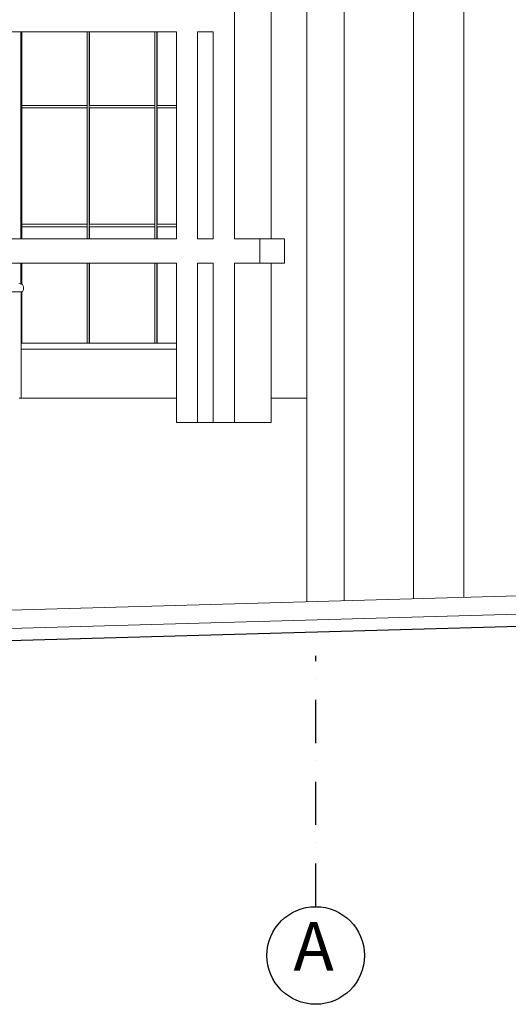
# Model space of a CAD drawing. Extents: x 68871 to 187771, y -138618 to -52346.
# Drawn here: x 119577 to 123582, y -129288 to -121220 of the extents above; entities that cross this region are included whole.
import ezdxf

# ---------------------------------------------------------------- set-up
doc = ezdxf.new("R2010")
doc.units = 0
doc.header["$MEASUREMENT"] = 0
doc.linetypes.add('Dot & Dashed', pattern=[670.277762, 352.777767, -176.388884, 0, -141.111112])
for name, color, linetype in [('Интерьер - Лестница', 7, 'Continuous'), ('Интерьер- Перегородка', 7, 'Continuous'), ('Конструктивный - Комбинирован.', 7, 'Continuous'), ('НАЗВАНИЯ', 7, 'Continuous')]:
    doc.layers.add(name, color=color, linetype=linetype)
doc.styles.add('Arial', font='ARIAL.TTF')

# ---------------------------------------------------------------- blocks, each defined once
blk = doc.blocks.new('Линия_99789', base_point=(-3272.1, -128178.3))
at = {"layer": 'НАЗВАНИЯ', "linetype": 'Dot & Dashed'}
blk.add_line((-3272.1, -127778.3), (-3272.1, -125722.5), dxfattribs=at)
at = {"layer": 'НАЗВАНИЯ', "linetype": 'Continuous'}
blk.add_circle((-3272.1, -128178.3), 400, dxfattribs=at)

msp = doc.modelspace()

# ---------------------------------------------------------------- linework, layer by layer
at = {"layer": 'Интерьер - Лестница', "color": 251, "linetype": 'Continuous', "lineweight": 13}
for p, q in [((119589.1, -124319.9), (119963.8, -124319.9)), ((121636.6, -124319.9), (121636.8, -124319.9)), ((117265, -126120.9), (136891.4, -125569.9))]:
    msp.add_line(p, q, dxfattribs=at)
at = {"layer": 'Интерьер - Лестница', "color": 254, "linetype": 'Continuous', "lineweight": 0}
msp.add_line((117265, -126270.9), (139072.8, -125658.7), dxfattribs=at)
at = {"layer": 'Интерьер - Лестница', "linetype": 'Continuous'}
msp.add_line((117286.7, -126368.5), (139072.8, -125756.9), dxfattribs=at)
at = {"layer": 'Интерьер- Перегородка', "color": 251, "linetype": 'Continuous', "lineweight": 13}
for p, q in [((123216.2, -109634), (123216.2, -125953.9)), ((122806, -125965.4), (122806, -110797.2)), ((122236.6, -125981.4), (122236.6, -112352.8)), ((121929.3, -125990), (121929.3, -113189)), ((121336.8, -123014.9), (121336.8, -119819.9)), ((121636.8, -119819.9), (121636.8, -123014.9)), ((119586.9, -121320.1), (119586.9, -123014.9)), ((119594.4, -121923.3), (119594.4, -121320.1)), ((120130, -123014.9), (120130, -121320.1)), ((120147.4, -121320.1), (120147.4, -123014.9)), ((120148.6, -121923.3), (120148.6, -121320.1)), ((120684.3, -123014.9), (120684.3, -121320.1)), ((120701.6, -121320.1), (120701.6, -123014.9)), ((120702.9, -121923.3), (120702.9, -121320.1)), ((120861.9, -123014.9), (120861.9, -121320.1)), ((121035.1, -123014.9), (121035.1, -121320.1)), ((121163.6, -123014.9), (121163.6, -121320.1)), ((119593.1, -121943.3), (119593.1, -121923.3)), ((119593.1, -121923.3), (120130, -121923.3)), ((120130, -121943.3), (119593.1, -121943.3)), ((119594.4, -122896.6), (119594.4, -121943.3)), ((120147.4, -121923.3), (120684.3, -121923.3)), ((120684.3, -121943.3), (120147.4, -121943.3)), ((120148.6, -122896.6), (120148.6, -121943.3)), ((120684.3, -121923.3), (120684.5, -121923.3)), ((120684.3, -121943.3), (120684.5, -121943.3)), ((120701.6, -121923.3), (120861.9, -121923.3)), ((120861.9, -121943.3), (120701.6, -121943.3)), ((120702.9, -122896.6), (120702.9, -121943.3)), ((119593.1, -122916.6), (119593.1, -122896.6)), ((119593.1, -122896.6), (120130, -122896.6)), ((120130, -122916.6), (119593.1, -122916.6)), ((119594.4, -123014.9), (119594.4, -122916.6)), ((120147.4, -122896.6), (120684.3, -122896.6)), ((120684.3, -122916.6), (120147.4, -122916.6)), ((120148.6, -123014.9), (120148.6, -122916.6)), ((120684.3, -122896.6), (120684.5, -122896.6)), ((120684.3, -122916.6), (120684.5, -122916.6)), ((120701.6, -122896.6), (120861.9, -122896.6)), ((120861.9, -122916.6), (120701.6, -122916.6)), ((120702.9, -123014.9), (120702.9, -122916.6)), ((119586.9, -123214.9), (119586.9, -123385.8)), ((119594.4, -123388.6), (119594.4, -123214.9)), ((120130, -123869.9), (120130, -123214.9)), ((120147.4, -123214.9), (120147.4, -123869.9)), ((120148.6, -123869.9), (120148.6, -123214.9)), ((120684.3, -123869.9), (120684.3, -123214.9)), ((120701.6, -123214.9), (120701.6, -123869.9)), ((120702.9, -123869.9), (120702.9, -123214.9)), ((120861.9, -124519.9), (120861.9, -123214.9)), ((121035.1, -124519.9), (121035.1, -123214.9)), ((121163.6, -124519.9), (121163.6, -123214.9)), ((121336.8, -124519.9), (121336.8, -123214.9)), ((121636.8, -123214.9), (121636.8, -124519.9)), ((119594.4, -123869.9), (119594.4, -123449.4)), ((119589.1, -123869.9), (120861.9, -123869.9)), ((120861.9, -123919.9), (119589.1, -123919.9)), ((120861.9, -124319.9), (119963.8, -124319.9)), ((121929.3, -124319.9), (121636.8, -124319.9)), ((120861.9, -124519.9), (121035.1, -124519.9)), ((121163.6, -124519.9), (121035.1, -124519.9)), ((121163.6, -124519.9), (121336.8, -124519.9)), ((121636.8, -124519.9), (121336.8, -124519.9))]:
    msp.add_line(p, q, dxfattribs=at)
at = {"layer": 'Конструктивный - Комбинирован.', "color": 251, "linetype": 'Continuous', "lineweight": 13}
for p, q in [((120861.9, -121320.1), (118565.8, -121320.1)), ((121163.6, -121320.1), (121035.1, -121320.1)), ((119103.9, -123014.9), (120861.9, -123014.9)), ((121035.1, -123014.9), (121163.6, -123014.9)), ((121336.8, -123014.9), (121546.1, -123014.9)), ((121746.1, -123014.9), (121546.1, -123014.9)), ((121546.1, -123014.9), (121546.1, -123214.9)), ((121746.1, -123014.9), (121746.1, -123214.9)), ((120861.9, -123214.9), (119103.9, -123214.9)), ((121163.6, -123214.9), (121035.1, -123214.9)), ((121546.1, -123214.9), (121336.8, -123214.9)), ((121746.1, -123214.9), (121546.1, -123214.9)), ((119569.9, -123382.4), (119579.6, -123383.7)), ((119579.6, -123383.7), (119589.3, -123386.4)), ((119589.3, -123386.4), (119598.8, -123390.5)), ((119598.8, -123390.5), (119603.4, -123398.2)), ((119603.4, -123398.2), (119607, -123408.8)), ((119607, -123431), (119603.4, -123441.7)), ((119607, -123408.8), (119608.3, -123419.9)), ((119608.3, -123419.9), (119607, -123431)), ((119452.2, -123449.4), (119598.8, -123449.4)), ((119589.1, -124319.9), (119589.1, -123449.4)), ((119603.4, -123441.7), (119598.8, -123449.4)), ((119571.4, -124319.9), (119586.6, -124319.9)), ((119586.6, -124319.9), (119589.1, -124319.9))]:
    msp.add_line(p, q, dxfattribs=at)

# ---------------------------------------------------------------- block references
at = {"layer": 'НАЗВАНИЯ', "linetype": 'Dot & Dashed'}
msp.add_blockref('Линия_99789', (122002.9, -128887.7), dxfattribs=at)

# ---------------------------------------------------------------- texts
at = {"linetype": 'Continuous', "insert": (121820, -128864.8), "char_height": 400, "attachment_point": 4, "style": 'Arial'}
msp.add_mtext('{А}', dxfattribs=at)

doc.saveas('drawing.dxf')
